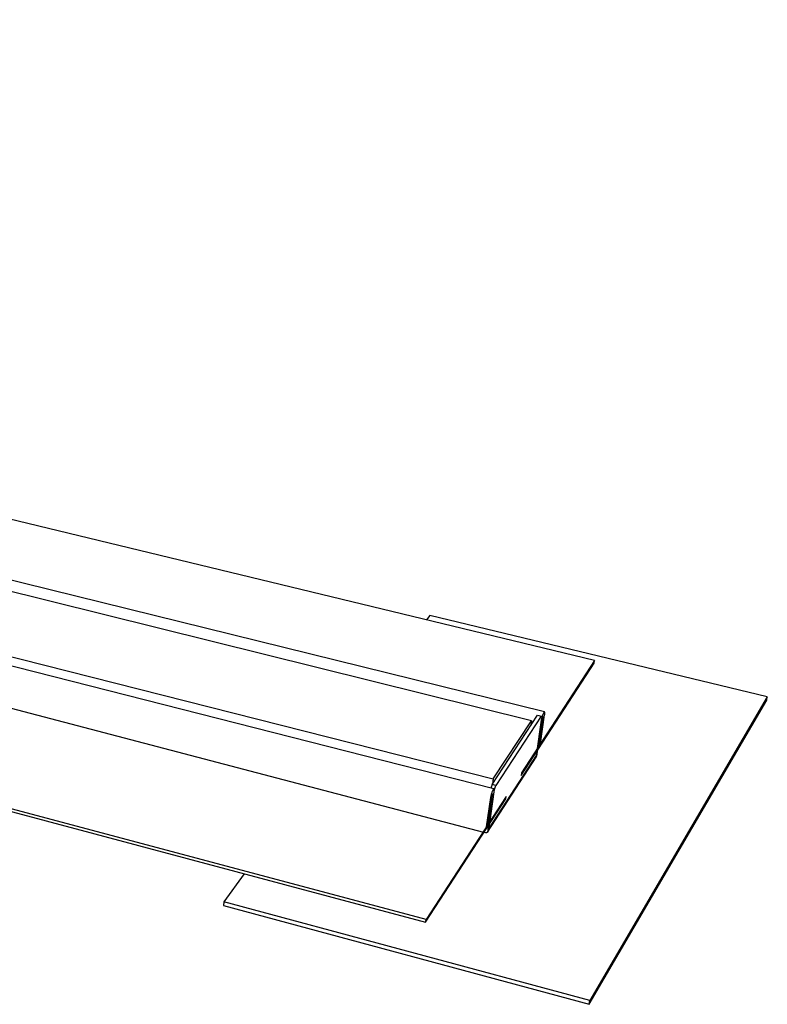
# Model space of a CAD drawing. Units: millimetres. Extents: x -1058 to 1711, y -296 to 204.
# Drawn here: x -498 to -331, y -296 to -76 of the extents above; entities that cross this region are included whole.
import ezdxf

# ---------------------------------------------------------------- set-up
doc = ezdxf.new("R2010")
doc.units = ezdxf.units.MM
doc.header["$MEASUREMENT"] = 0
doc.layers.add('Default', color=7, linetype='Continuous', true_color=0x000000)

msp = doc.modelspace()

# ---------------------------------------------------------------- linework, layer by layer
at = {"layer": 'Default', "color": 7, "true_color": 0xffffff}
for p, q in [((-369.56, -218.82), (-961.95, -75.67)), ((-383.63, -232.25), (-987.47, -82.54)), ((-1003.2, -90.3), (-392.2, -245.25)), ((-407.2, -276.64), (-1031.05, -110.15)), ((-1030.98, -110.64), (-407.29, -277.23)), ((-380.75, -230.26), (-664.97, -160.08)), ((-392.04, -247.46), (-681.62, -173.78)), ((-394.25, -257.19), (-682.62, -181.51)), ((-406.38, -208.72), (-407.12, -209.74)), ((-330.96, -226.91), (-406.38, -208.72)), ((-385.96, -244.45), (-369.64, -219.37)), ((-369.56, -218.82), (-385.88, -243.88)), ((-369.64, -219.37), (-369.56, -218.82)), ((-370.74, -295.58), (-331.09, -227.68)), ((-330.96, -226.91), (-370.61, -294.76)), ((-331.09, -227.68), (-330.96, -226.91)), ((-381.13, -230.88), (-381.19, -231.05)), ((-381.06, -230.71), (-381.13, -230.88)), ((-380.98, -230.55), (-381.06, -230.71)), ((-380.9, -230.39), (-380.98, -230.55)), ((-380.89, -230.37), (-380.9, -230.39)), ((-380.88, -230.35), (-380.89, -230.37)), ((-380.87, -230.34), (-380.88, -230.35)), ((-380.86, -230.33), (-380.87, -230.34)), ((-380.85, -230.31), (-380.86, -230.32)), ((-380.86, -230.32), (-380.86, -230.33)), ((-380.84, -230.31), (-380.85, -230.31)), ((-380.83, -230.3), (-380.84, -230.31)), ((-380.82, -230.29), (-380.83, -230.29)), ((-380.83, -230.29), (-380.83, -230.3)), ((-380.81, -230.28), (-380.82, -230.28)), ((-380.82, -230.28), (-380.82, -230.29)), ((-380.82, -230.29), (-380.82, -230.29)), ((-380.8, -230.27), (-380.81, -230.28)), ((-380.81, -230.28), (-380.81, -230.28)), ((-380.79, -230.27), (-380.8, -230.27)), ((-380.8, -230.27), (-380.8, -230.27)), ((-380.8, -230.27), (-380.8, -230.27)), ((-380.78, -230.26), (-380.79, -230.26)), ((-380.79, -230.26), (-380.79, -230.26)), ((-380.79, -230.26), (-380.79, -230.27)), ((-380.79, -230.27), (-380.79, -230.27)), ((-380.79, -230.27), (-380.79, -230.27)), ((-380.77, -230.26), (-380.78, -230.26)), ((-380.78, -230.26), (-380.78, -230.26)), ((-380.78, -230.26), (-380.78, -230.26)), ((-380.78, -230.26), (-380.78, -230.26)), ((-380.78, -230.26), (-380.78, -230.26)), ((-380.78, -230.26), (-380.78, -230.26)), ((-380.76, -230.26), (-380.77, -230.26)), ((-380.77, -230.26), (-380.77, -230.26)), ((-380.77, -230.26), (-380.77, -230.26)), ((-380.77, -230.26), (-380.77, -230.26)), ((-380.77, -230.26), (-380.77, -230.26)), ((-380.77, -230.26), (-380.77, -230.26)), ((-380.75, -230.26), (-380.76, -230.26)), ((-380.76, -230.26), (-380.76, -230.26)), ((-380.76, -230.26), (-380.76, -230.26)), ((-380.76, -230.26), (-380.76, -230.26)), ((-380.76, -230.26), (-380.76, -230.26)), ((-380.76, -230.26), (-380.76, -230.26)), ((-380.74, -230.26), (-380.75, -230.26)), ((-380.75, -230.26), (-380.75, -230.26)), ((-380.75, -230.26), (-380.75, -230.26)), ((-380.75, -230.26), (-380.75, -230.26)), ((-380.75, -230.26), (-380.75, -230.26)), ((-380.75, -230.26), (-380.75, -230.26)), ((-380.73, -230.26), (-380.74, -230.26)), ((-380.74, -230.26), (-380.74, -230.26)), ((-380.74, -230.26), (-380.74, -230.26)), ((-380.74, -230.26), (-380.74, -230.26)), ((-380.74, -230.26), (-380.74, -230.26)), ((-380.74, -230.26), (-380.74, -230.26)), ((-380.74, -230.26), (-380.74, -230.26)), ((-380.73, -230.27), (-380.73, -230.26)), ((-380.73, -230.26), (-380.73, -230.26)), ((-380.73, -230.26), (-380.73, -230.26)), ((-380.73, -230.26), (-380.73, -230.26)), ((-380.73, -230.26), (-380.73, -230.26)), ((-380.72, -230.27), (-380.73, -230.27)), ((-380.73, -230.27), (-380.73, -230.27)), ((-380.71, -230.28), (-380.72, -230.27)), ((-380.72, -230.27), (-380.72, -230.27)), ((-380.72, -230.27), (-380.72, -230.27)), ((-380.72, -230.27), (-380.72, -230.27)), ((-380.72, -230.27), (-380.72, -230.27)), ((-380.72, -230.27), (-380.72, -230.27)), ((-380.72, -230.27), (-380.72, -230.27)), ((-380.71, -230.29), (-380.71, -230.28)), ((-380.71, -230.28), (-380.71, -230.28)), ((-380.71, -230.28), (-380.71, -230.28)), ((-380.71, -230.28), (-380.71, -230.28)), ((-380.71, -230.28), (-380.71, -230.28)), ((-380.71, -230.28), (-380.71, -230.28)), ((-380.7, -230.29), (-380.71, -230.29)), ((-380.71, -230.29), (-380.71, -230.29)), ((-380.71, -230.29), (-380.71, -230.29)), ((-380.7, -230.3), (-380.7, -230.29)), ((-380.7, -230.29), (-380.7, -230.29)), ((-380.7, -230.31), (-380.7, -230.3)), ((-380.7, -230.3), (-380.7, -230.3)), ((-380.69, -230.31), (-380.7, -230.31)), ((-380.7, -230.96), (-380.68, -230.86)), ((-380.69, -230.32), (-380.69, -230.31)), ((-380.69, -230.33), (-380.69, -230.32)), ((-380.69, -230.32), (-380.69, -230.32)), ((-380.69, -230.34), (-380.69, -230.33)), ((-380.69, -230.33), (-380.69, -230.33)), ((-380.68, -230.34), (-380.69, -230.34)), ((-380.68, -230.36), (-380.68, -230.34)), ((-380.68, -230.37), (-380.68, -230.36)), ((-380.67, -230.38), (-380.68, -230.37)), ((-380.68, -230.86), (-380.67, -230.76)), ((-380.67, -230.4), (-380.67, -230.38)), ((-380.67, -230.41), (-380.67, -230.4)), ((-380.67, -230.43), (-380.67, -230.41)), ((-380.67, -230.45), (-380.67, -230.43)), ((-380.67, -230.46), (-380.67, -230.45)), ((-380.66, -230.5), (-380.67, -230.46)), ((-380.67, -230.67), (-380.66, -230.62)), ((-380.67, -230.76), (-380.67, -230.67)), ((-380.66, -230.54), (-380.66, -230.5)), ((-380.66, -230.58), (-380.66, -230.54)), ((-380.66, -230.62), (-380.66, -230.58)), ((-392.45, -246.5), (-382.27, -231.03)), ((-392.2, -245.25), (-383.63, -232.25)), ((-381.46, -231.23), (-391.62, -246.71)), ((-383.63, -232.25), (-383.79, -233.33)), ((-381.44, -232.1), (-382.59, -239.97)), ((-382.36, -239.62), (-381.21, -231.74)), ((-382.27, -231.03), (-381.46, -231.23)), ((-380.93, -231.32), (-381.84, -237.72)), ((-381.61, -237.36), (-380.7, -230.96)), ((-381.46, -231.23), (-381.36, -231.52)), ((-381.41, -231.92), (-381.44, -232.1)), ((-381.36, -231.52), (-381.42, -231.99)), ((-381.38, -231.74), (-381.41, -231.92)), ((-381.34, -231.57), (-381.38, -231.74)), ((-381.3, -231.39), (-381.34, -231.57)), ((-381.25, -231.22), (-381.3, -231.39)), ((-381.19, -231.05), (-381.25, -231.22)), ((-381.21, -231.74), (-380.93, -231.32)), ((-381.84, -237.72), (-381.61, -237.36)), ((-382.38, -239.78), (-382.36, -239.62)), ((-393.49, -257.14), (-382.6, -240.39)), ((-382.59, -239.97), (-393.12, -256.18)), ((-382.59, -239.97), (-393.12, -256.18)), ((-382.6, -240.39), (-382.58, -240.35)), ((-382.59, -239.97), (-382.59, -239.97)), ((-382.58, -240.35), (-382.55, -240.31)), ((-382.55, -240.31), (-382.53, -240.27)), ((-382.53, -240.27), (-382.51, -240.23)), ((-382.51, -240.23), (-382.49, -240.19)), ((-382.49, -240.19), (-382.48, -240.15)), ((-382.48, -240.15), (-382.46, -240.11)), ((-382.46, -240.11), (-382.44, -240.06)), ((-382.44, -240.06), (-382.43, -240.02)), ((-382.43, -240.02), (-382.42, -239.98)), ((-382.42, -239.98), (-382.41, -239.93)), ((-382.41, -239.93), (-382.38, -239.78)), ((-385.88, -243.88), (-385.96, -244.45)), ((-392.2, -245.25), (-392.35, -246.35)), ((-393.12, -256.18), (-391.9, -247.59)), ((-392.45, -246.5), (-392.7, -247.29)), ((-392.53, -248.37), (-392.59, -248.53)), ((-392.48, -248.21), (-392.53, -248.37)), ((-392.42, -248.05), (-392.48, -248.21)), ((-391.62, -246.71), (-392.45, -246.5)), ((-392.35, -247.9), (-392.42, -248.05)), ((-392.28, -247.74), (-392.35, -247.9)), ((-392.21, -247.59), (-392.28, -247.74)), ((-392.19, -247.57), (-392.21, -247.59)), ((-392.18, -247.56), (-392.19, -247.57)), ((-392.17, -247.55), (-392.18, -247.56)), ((-392.16, -247.53), (-392.17, -247.54)), ((-392.17, -247.54), (-392.17, -247.55)), ((-392.15, -247.52), (-392.16, -247.53)), ((-392.14, -247.51), (-392.15, -247.52)), ((-392.13, -247.5), (-392.14, -247.51)), ((-392.12, -247.49), (-392.13, -247.5)), ((-392.13, -247.5), (-392.13, -247.5)), ((-392.11, -247.48), (-392.12, -247.49)), ((-392.12, -247.49), (-392.12, -247.49)), ((-392.12, -247.49), (-392.12, -247.49)), ((-392.1, -247.48), (-392.11, -247.48)), ((-392.11, -247.48), (-392.11, -247.48)), ((-392.09, -247.47), (-392.1, -247.47)), ((-392.1, -247.47), (-392.1, -247.47)), ((-392.1, -247.47), (-392.1, -247.48)), ((-392.08, -247.46), (-392.09, -247.47)), ((-392.09, -247.47), (-392.09, -247.47)), ((-392.09, -247.47), (-392.09, -247.47)), ((-392.07, -247.46), (-392.08, -247.46)), ((-392.08, -247.46), (-392.08, -247.46)), ((-392.08, -247.46), (-392.08, -247.46)), ((-392.08, -247.46), (-392.08, -247.46)), ((-392.06, -247.46), (-392.07, -247.46)), ((-392.07, -247.46), (-392.07, -247.46)), ((-392.07, -247.46), (-392.07, -247.46)), ((-392.07, -247.46), (-392.07, -247.46)), ((-392.07, -247.46), (-392.07, -247.46)), ((-392.07, -247.46), (-392.07, -247.46)), ((-392.05, -247.46), (-392.06, -247.46)), ((-392.06, -247.46), (-392.06, -247.46)), ((-392.06, -247.46), (-392.06, -247.46)), ((-392.06, -247.46), (-392.06, -247.46)), ((-392.06, -247.46), (-392.06, -247.46)), ((-392.06, -247.46), (-392.06, -247.46)), ((-392.04, -247.46), (-392.05, -247.46)), ((-392.05, -247.46), (-392.05, -247.46)), ((-392.05, -247.46), (-392.05, -247.46)), ((-392.05, -247.46), (-392.05, -247.46)), ((-392.05, -247.46), (-392.05, -247.46)), ((-392.05, -247.46), (-392.05, -247.46)), ((-392.03, -247.46), (-392.04, -247.46)), ((-392.04, -247.46), (-392.04, -247.46)), ((-392.04, -247.46), (-392.04, -247.46)), ((-392.04, -247.46), (-392.04, -247.46)), ((-392.04, -247.46), (-392.04, -247.46)), ((-392.04, -247.46), (-392.04, -247.46)), ((-392.04, -247.46), (-392.04, -247.46)), ((-392.02, -247.46), (-392.03, -247.46)), ((-392.03, -247.46), (-392.03, -247.46)), ((-392.03, -247.46), (-392.03, -247.46)), ((-392.03, -247.46), (-392.03, -247.46)), ((-392.03, -247.46), (-392.03, -247.46)), ((-392.03, -247.46), (-392.03, -247.46)), ((-392.03, -247.46), (-392.03, -247.46)), ((-392.02, -247.47), (-392.02, -247.46)), ((-392.02, -247.46), (-392.02, -247.46)), ((-392.02, -247.46), (-392.02, -247.46)), ((-392.02, -247.46), (-392.02, -247.46)), ((-392.02, -247.46), (-392.02, -247.46)), ((-392.01, -247.47), (-392.02, -247.47)), ((-392.02, -247.47), (-392.02, -247.47)), ((-392, -247.48), (-392.01, -247.47)), ((-392.01, -247.47), (-392.01, -247.47)), ((-392.01, -247.47), (-392.01, -247.47)), ((-392.01, -247.47), (-392.01, -247.47)), ((-392.01, -247.47), (-392.01, -247.47)), ((-392.01, -247.47), (-392.01, -247.47)), ((-392.01, -247.47), (-392.01, -247.47)), ((-392, -247.49), (-392, -247.48)), ((-392, -247.48), (-392, -247.48)), ((-392, -247.48), (-392, -247.48)), ((-392, -247.48), (-392, -247.48)), ((-392, -247.48), (-392, -247.48)), ((-392, -247.48), (-392, -247.48)), ((-391.99, -247.49), (-392, -247.49)), ((-392, -247.49), (-392, -247.49)), ((-392, -247.49), (-392, -247.49)), ((-391.99, -247.5), (-391.99, -247.49)), ((-391.98, -247.51), (-391.99, -247.5)), ((-391.99, -247.5), (-391.99, -247.5)), ((-391.99, -247.5), (-391.99, -247.5)), ((-391.98, -247.52), (-391.98, -247.51)), ((-391.98, -247.51), (-391.98, -247.51)), ((-391.98, -247.53), (-391.98, -247.52)), ((-391.98, -247.52), (-391.98, -247.52)), ((-391.97, -247.53), (-391.98, -247.53)), ((-391.97, -247.54), (-391.97, -247.53)), ((-391.97, -247.55), (-391.97, -247.54)), ((-391.97, -247.56), (-391.97, -247.55)), ((-391.97, -247.55), (-391.97, -247.55)), ((-391.96, -247.58), (-391.97, -247.56)), ((-391.9, -247.59), (-391.97, -247.57)), ((-391.97, -248.07), (-391.96, -247.97)), ((-391.96, -247.59), (-391.96, -247.58)), ((-391.96, -247.6), (-391.96, -247.59)), ((-391.96, -247.62), (-391.96, -247.6)), ((-391.96, -247.63), (-391.96, -247.62)), ((-391.95, -247.65), (-391.96, -247.63)), ((-391.96, -247.97), (-391.95, -247.88)), ((-391.95, -247.68), (-391.95, -247.65)), ((-391.95, -247.72), (-391.95, -247.68)), ((-391.95, -247.76), (-391.95, -247.72)), ((-391.95, -247.8), (-391.95, -247.76)), ((-391.95, -247.84), (-391.95, -247.8)), ((-391.95, -247.88), (-391.95, -247.84)), ((-391.9, -247.59), (-391.62, -246.71)), ((-407.29, -277.23), (-389.38, -249.7)), ((-389.29, -249.13), (-407.2, -276.64)), ((-392.76, -249.35), (-393.73, -255.97)), ((-393.48, -255.61), (-392.52, -248.98)), ((-392.23, -248.54), (-393.37, -256.56)), ((-392.74, -249.18), (-392.76, -249.35)), ((-392.71, -249.02), (-392.74, -249.18)), ((-392.67, -248.85), (-392.71, -249.02)), ((-392.63, -248.69), (-392.67, -248.85)), ((-392.59, -248.53), (-392.63, -248.69)), ((-392.52, -248.98), (-392.23, -248.54)), ((-389.38, -249.7), (-389.29, -249.13)), ((-393.88, -257.29), (-394.25, -257.19)), ((-393.87, -257.29), (-393.88, -257.29)), ((-393.73, -255.97), (-393.48, -255.61)), ((-393.7, -257.29), (-393.71, -257.29)), ((-393.69, -257.28), (-393.7, -257.29)), ((-393.67, -257.28), (-393.69, -257.28)), ((-393.66, -257.28), (-393.67, -257.28)), ((-393.65, -257.27), (-393.66, -257.28)), ((-393.64, -257.27), (-393.65, -257.27)), ((-393.62, -257.26), (-393.64, -257.27)), ((-393.61, -257.25), (-393.62, -257.26)), ((-393.6, -257.25), (-393.61, -257.25)), ((-393.59, -257.24), (-393.6, -257.25)), ((-393.57, -257.23), (-393.59, -257.24)), ((-393.56, -257.23), (-393.57, -257.23)), ((-393.55, -257.22), (-393.56, -257.23)), ((-393.54, -257.21), (-393.55, -257.22)), ((-393.53, -257.2), (-393.54, -257.21)), ((-393.52, -257.19), (-393.53, -257.2)), ((-393.51, -257.18), (-393.52, -257.19)), ((-393.5, -257.17), (-393.51, -257.18)), ((-393.49, -257.16), (-393.5, -257.17)), ((-393.48, -257.15), (-393.49, -257.16)), ((-393.47, -257.14), (-393.48, -257.15)), ((-393.46, -257.12), (-393.47, -257.13)), ((-393.47, -257.13), (-393.47, -257.14)), ((-393.45, -257.11), (-393.46, -257.12)), ((-393.44, -257.09), (-393.45, -257.11)), ((-393.43, -257.07), (-393.44, -257.08)), ((-393.44, -257.08), (-393.44, -257.09)), ((-393.42, -257.04), (-393.43, -257.06)), ((-393.43, -257.06), (-393.43, -257.07)), ((-393.41, -257.02), (-393.42, -257.03)), ((-393.42, -257.03), (-393.42, -257.04)), ((-393.4, -256.99), (-393.41, -257)), ((-393.41, -257), (-393.41, -257.02)), ((-393.38, -256.7), (-393.4, -256.84)), ((-393.4, -256.84), (-393.4, -256.85)), ((-393.4, -256.85), (-393.39, -256.87)), ((-393.39, -256.94), (-393.4, -256.95)), ((-393.4, -256.95), (-393.4, -256.96)), ((-393.4, -256.96), (-393.4, -256.98)), ((-393.4, -256.98), (-393.4, -256.99)), ((-393.39, -256.87), (-393.39, -256.88)), ((-393.39, -256.88), (-393.39, -256.9)), ((-393.39, -256.9), (-393.39, -256.91)), ((-393.39, -256.91), (-393.39, -256.92)), ((-393.39, -256.92), (-393.39, -256.94)), ((-393.37, -256.56), (-393.38, -256.7)), ((-393.85, -257.29), (-393.87, -257.29)), ((-393.84, -257.3), (-393.85, -257.29)), ((-393.82, -257.3), (-393.84, -257.3)), ((-393.81, -257.3), (-393.82, -257.3)), ((-393.8, -257.3), (-393.81, -257.3)), ((-393.78, -257.3), (-393.8, -257.3)), ((-393.77, -257.3), (-393.78, -257.3)), ((-393.76, -257.3), (-393.77, -257.3)), ((-393.74, -257.29), (-393.76, -257.3)), ((-393.73, -257.29), (-393.74, -257.29)), ((-393.71, -257.29), (-393.73, -257.29)), ((-447.85, -266.4), (-452.37, -272.69)), ((-452.37, -272.69), (-452.46, -273.49)), ((-452.46, -273.49), (-370.74, -295.58)), ((-370.61, -294.76), (-452.37, -272.69)), ((-407.29, -277.23), (-407.2, -276.64)), ((-370.74, -295.58), (-370.61, -294.76))]:
    msp.add_line(p, q, dxfattribs=at)

doc.saveas('drawing.dxf')
